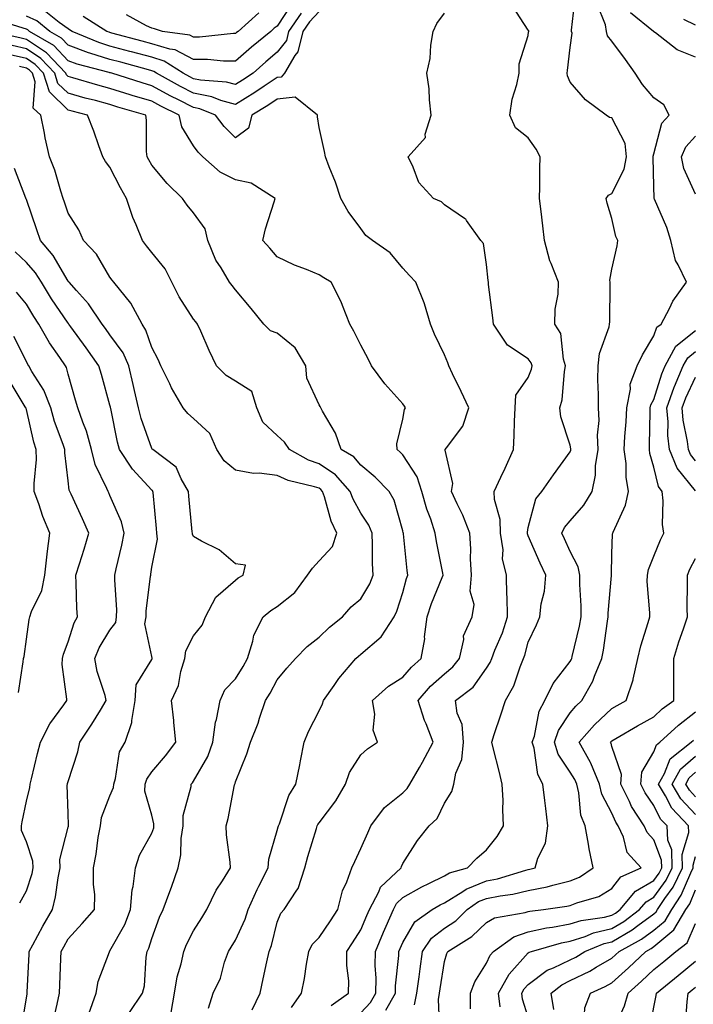
# Model space of a CAD drawing. Units: inches. Extents: x 1018643 to 1021283, y 7229258 to 7231898.
# Drawn here: x 1018816 to 1018977, y 7231259 to 7231495 of the extents above; entities that cross this region are included whole.
import ezdxf

# ---------------------------------------------------------------- set-up
doc = ezdxf.new("R2010")
doc.units = ezdxf.units.IN
doc.header["$MEASUREMENT"] = 0
doc.layers.add('Contour_10187229', color=7, linetype='Continuous', true_color=0xe11790)

msp = doc.modelspace()

# ---------------------------------------------------------------- linework, layer by layer
at = {"layer": 'Contour_10187229'}
for points in [[(1018904.02, 7231257.89, 2973), (1018906.27, 7231261.92, 2973), (1018906.31, 7231263.66, 2973), (1018907.09, 7231270.96, 2973), (1018907.11, 7231271.92, 2973), (1018907.4, 7231272.57, 2973), (1018908.05, 7231274.08, 2973), (1018910.96, 7231279.01, 2973), (1018915.08, 7231281.92, 2973), (1018916.95, 7231283.02, 2973), (1018918.05, 7231283.56, 2973), (1018922.39, 7231286.26, 2973), (1018923.17, 7231286.8, 2973), (1018928.05, 7231288.79, 2973), (1018930.68, 7231289.29, 2973), (1018937.45, 7231291.32, 2973), (1018938.05, 7231291.46, 2973), (1018938.43, 7231291.54, 2973), (1018939.72, 7231291.92, 2973), (1018940.32, 7231294.19, 2973), (1018942.15, 7231297.82, 2973), (1018942.7, 7231301.92, 2973), (1018942.22, 7231306.09, 2973), (1018942.01, 7231307.96, 2973), (1018941.55, 7231311.92, 2973), (1018940.31, 7231314.18, 2973), (1018939.45, 7231320.52, 2973), (1018939.01, 7231321.92, 2973), (1018939.51, 7231323.38, 2973), (1018940.63, 7231329.34, 2973), (1018942.04, 7231331.92, 2973), (1018944.01, 7231335.96, 2973), (1018948.05, 7231341.21, 2973), (1018948.32, 7231341.65, 2973), (1018948.44, 7231341.92, 2973), (1018948.54, 7231342.41, 2973), (1018950.27, 7231349.7, 2973), (1018950.66, 7231351.92, 2973), (1018950.68, 7231354.55, 2973), (1018950.34, 7231359.63, 2973), (1018950.35, 7231361.92, 2973), (1018949.98, 7231363.85, 2973), (1018948.05, 7231367.52, 2973), (1018946.67, 7231370.54, 2973), (1018946.07, 7231371.92, 2973), (1018946.67, 7231373.3, 2973), (1018948.05, 7231374.87, 2973), (1018951.36, 7231378.61, 2973), (1018953.32, 7231381.92, 2973), (1018954.14, 7231385.83, 2973), (1018954.14, 7231388.01, 2973), (1018954.73, 7231391.92, 2973), (1018954.6, 7231395.37, 2973), (1018954.96, 7231398.83, 2973), (1018954.82, 7231401.92, 2973), (1018954.86, 7231405.11, 2973), (1018954.7, 7231408.57, 2973), (1018954.75, 7231411.92, 2973), (1018955.06, 7231414.91, 2973), (1018957.38, 7231421.25, 2973), (1018957.49, 7231421.92, 2973), (1018957.53, 7231422.44, 2973), (1018957.59, 7231431.46, 2973), (1018957.62, 7231431.92, 2973), (1018957.57, 7231432.4, 2973), (1018958.05, 7231435.04, 2973), (1018959.33, 7231440.64, 2973), (1018959.48, 7231441.92, 2973), (1018958.98, 7231442.85, 2973), (1018958.05, 7231447.19, 2973), (1018956.93, 7231450.8, 2973), (1018956.69, 7231451.92, 2973), (1018957.2, 7231452.77, 2973), (1018958.05, 7231453.15, 2973), (1018960.98, 7231458.99, 2973), (1018961.54, 7231461.92, 2973), (1018961.24, 7231465.11, 2973), (1018958.05, 7231471.22, 2973), (1018957.48, 7231471.35, 2973), (1018956.63, 7231471.92, 2973), (1018951.7, 7231475.57, 2973), (1018948.05, 7231479.76, 2973), (1018947.41, 7231481.28, 2973), (1018947.35, 7231481.92, 2973), (1018947.42, 7231482.55, 2973), (1018948.05, 7231488.1, 2973), (1018948.51, 7231491.46, 2973), (1018948.41, 7231491.92, 2973), (1018948.35, 7231492.22, 2973), (1018949.37, 7231500.6, 2973)], [(1018881.49, 7231498.48, 2973), (1018878.05, 7231493.14, 2973), (1018877.31, 7231492.66, 2973), (1018876.48, 7231491.92, 2973), (1018871.86, 7231488.11, 2973), (1018868.05, 7231484.76, 2973), (1018865.21, 7231484.76, 2973), (1018861.32, 7231485.19, 2973), (1018858.05, 7231485.19, 2973), (1018853.6, 7231487.47, 2973), (1018852.33, 7231487.64, 2973), (1018848.05, 7231488.97, 2973), (1018845.73, 7231489.6, 2973), (1018838.46, 7231491.51, 2973), (1018838.05, 7231491.62, 2973), (1018837.83, 7231491.7, 2973), (1018837.27, 7231491.92, 2973), (1018831.61, 7231495.48, 2973)], [(1018898.05, 7231257.2, 2974), (1018900.31, 7231259.66, 2974), (1018901.57, 7231261.92, 2974), (1018901.64, 7231265.51, 2974), (1018901.44, 7231268.53, 2974), (1018901.53, 7231271.92, 2974), (1018903.46, 7231276.51, 2974), (1018904.09, 7231277.96, 2974), (1018905.8, 7231281.92, 2974), (1018906.58, 7231283.39, 2974), (1018908.05, 7231284.82, 2974), (1018912.59, 7231287.38, 2974), (1018914.26, 7231288.13, 2974), (1018918.05, 7231289.98, 2974), (1018919.25, 7231290.72, 2974), (1018923.48, 7231291.92, 2974), (1018925.74, 7231294.23, 2974), (1018928.05, 7231296.17, 2974), (1018930.61, 7231299.36, 2974), (1018932.15, 7231301.92, 2974), (1018931.94, 7231305.81, 2974), (1018932.01, 7231307.96, 2974), (1018931.82, 7231311.92, 2974), (1018931.12, 7231314.99, 2974), (1018929.72, 7231320.25, 2974), (1018929.31, 7231321.92, 2974), (1018929.92, 7231323.79, 2974), (1018931.5, 7231328.47, 2974), (1018932.57, 7231331.92, 2974), (1018934.56, 7231335.41, 2974), (1018936.1, 7231339.97, 2974), (1018936.92, 7231341.92, 2974), (1018937.23, 7231342.74, 2974), (1018938.05, 7231345.84, 2974), (1018939.98, 7231349.99, 2974), (1018940.83, 7231351.92, 2974), (1018941.14, 7231355.01, 2974), (1018941.93, 7231358.04, 2974), (1018942.21, 7231361.92, 2974), (1018940.92, 7231364.79, 2974), (1018938.05, 7231371.29, 2974), (1018937.86, 7231371.73, 2974), (1018937.84, 7231371.92, 2974), (1018937.83, 7231372.14, 2974), (1018938.05, 7231373.31, 2974), (1018939.84, 7231380.13, 2974), (1018941.32, 7231381.92, 2974), (1018944.09, 7231385.88, 2974), (1018948.05, 7231391.37, 2974), (1018948.19, 7231391.78, 2974), (1018948.22, 7231391.92, 2974), (1018948.21, 7231392.08, 2974), (1018948.05, 7231392.93, 2974), (1018945.85, 7231399.72, 2974), (1018945.6, 7231401.92, 2974), (1018946.15, 7231403.82, 2974), (1018946.68, 7231410.55, 2974), (1018946.97, 7231411.92, 2974), (1018946.46, 7231413.51, 2974), (1018945.79, 7231419.66, 2974), (1018944.43, 7231421.92, 2974), (1018944.51, 7231425.46, 2974), (1018945.19, 7231429.06, 2974), (1018945.29, 7231431.92, 2974), (1018943.54, 7231436.43, 2974), (1018943.21, 7231437.08, 2974), (1018941.95, 7231441.92, 2974), (1018941.56, 7231445.43, 2974), (1018941.12, 7231448.85, 2974), (1018940.76, 7231451.92, 2974), (1018940.84, 7231454.71, 2974), (1018940.81, 7231459.16, 2974), (1018940.89, 7231461.92, 2974), (1018939.91, 7231463.78, 2974), (1018938.05, 7231466.44, 2974), (1018934.96, 7231468.83, 2974), (1018933.6, 7231471.92, 2974), (1018934.23, 7231475.74, 2974), (1018935.31, 7231479.18, 2974), (1018935.89, 7231481.92, 2974), (1018935.85, 7231484.12, 2974), (1018938.05, 7231490.97, 2974), (1018938.13, 7231491.84, 2974), (1018938.14, 7231491.92, 2974), (1018938.14, 7231492.01, 2974), (1018938.05, 7231492.19, 2974), (1018934.22, 7231498.09, 2974)], [(1018910.87, 7231259.1, 2972), (1018911.43, 7231261.92, 2972), (1018911.96, 7231265.83, 2972), (1018912.19, 7231267.78, 2972), (1018912.78, 7231271.92, 2972), (1018914.93, 7231275.04, 2972), (1018918.05, 7231277.48, 2972), (1018920.71, 7231279.26, 2972), (1018923.44, 7231281.92, 2972), (1018926.16, 7231283.81, 2972), (1018928.05, 7231284.59, 2972), (1018931.36, 7231285.23, 2972), (1018934.37, 7231285.6, 2972), (1018938.05, 7231286.45, 2972), (1018942.59, 7231287.38, 2972), (1018943.89, 7231287.76, 2972), (1018948.05, 7231288.76, 2972), (1018950.31, 7231289.66, 2972), (1018953.59, 7231291.92, 2972), (1018952.56, 7231296.43, 2972), (1018952.43, 7231297.54, 2972), (1018951.61, 7231301.92, 2972), (1018950.6, 7231304.47, 2972), (1018950.15, 7231309.82, 2972), (1018949.62, 7231311.92, 2972), (1018949.17, 7231313.04, 2972), (1018948.05, 7231314.81, 2972), (1018945.19, 7231319.06, 2972), (1018944.28, 7231321.92, 2972), (1018945.25, 7231324.72, 2972), (1018948.05, 7231329, 2972), (1018949.39, 7231330.58, 2972), (1018950.87, 7231331.92, 2972), (1018953.45, 7231336.52, 2972), (1018953.86, 7231337.73, 2972), (1018955.62, 7231341.92, 2972), (1018956.02, 7231343.95, 2972), (1018956.99, 7231350.86, 2972), (1018957.18, 7231351.92, 2972), (1018957.18, 7231352.79, 2972), (1018957.94, 7231361.81, 2972), (1018957.94, 7231361.92, 2972), (1018957.91, 7231362.06, 2972), (1018958.05, 7231366.92, 2972), (1018958.2, 7231371.77, 2972), (1018958.23, 7231371.92, 2972), (1018958.31, 7231372.18, 2972), (1018961.31, 7231378.66, 2972), (1018961.98, 7231381.92, 2972), (1018961.41, 7231385.28, 2972), (1018961.41, 7231388.56, 2972), (1018960.99, 7231391.92, 2972), (1018961.15, 7231395.02, 2972), (1018961.43, 7231398.54, 2972), (1018961.59, 7231401.92, 2972), (1018962.48, 7231406.35, 2972), (1018962.43, 7231407.54, 2972), (1018964.1, 7231411.92, 2972), (1018965.37, 7231414.6, 2972), (1018968.05, 7231419.09, 2972), (1018968.75, 7231421.22, 2972), (1018969.82, 7231421.92, 2972), (1018971.79, 7231425.66, 2972), (1018972.57, 7231427.4, 2972), (1018975.84, 7231431.92, 2972), (1018973.91, 7231436.06, 2972), (1018973.24, 7231437.11, 2972), (1018972.1, 7231441.92, 2972), (1018971.18, 7231445.05, 2972), (1018968.2, 7231451.77, 2972), (1018968.14, 7231451.92, 2972), (1018968.12, 7231451.99, 2972), (1018968.05, 7231454.9, 2972), (1018967.88, 7231461.75, 2972), (1018967.91, 7231461.92, 2972), (1018967.9, 7231462.07, 2972), (1018968.05, 7231462.62, 2972), (1018970, 7231469.97, 2972), (1018971.71, 7231471.92, 2972), (1018970.46, 7231474.33, 2972), (1018968.05, 7231476.01, 2972), (1018965.33, 7231479.2, 2972), (1018963.57, 7231481.92, 2972), (1018961.29, 7231485.16, 2972), (1018958.05, 7231489.55, 2972), (1018957.01, 7231490.88, 2972), (1018956.77, 7231491.92, 2972), (1018956.48, 7231493.49, 2972), (1018954.52, 7231498.39, 2972)], [(1018888.05, 7231496.66, 2975), (1018885.74, 7231494.23, 2975), (1018884.13, 7231491.92, 2975), (1018882.94, 7231487.03, 2975), (1018882.25, 7231486.12, 2975), (1018879.75, 7231481.92, 2975), (1018879, 7231480.97, 2975), (1018878.05, 7231480.88, 2975), (1018874.92, 7231478.79, 2975), (1018872.69, 7231477.28, 2975), (1018868.05, 7231474.41, 2975), (1018864.56, 7231475.41, 2975), (1018862.41, 7231476.28, 2975), (1018858.05, 7231477.16, 2975), (1018854.89, 7231478.76, 2975), (1018849.19, 7231481.92, 2975), (1018848.49, 7231482.36, 2975), (1018848.05, 7231482.5, 2975), (1018847.26, 7231482.71, 2975), (1018840.67, 7231484.54, 2975), (1018838.05, 7231485.23, 2975), (1018833.23, 7231486.74, 2975), (1018832.95, 7231486.82, 2975), (1018828.05, 7231488.61, 2975), (1018826.46, 7231490.33, 2975), (1018823.7, 7231491.92, 2975), (1018820.56, 7231494.43, 2975), (1018818.05, 7231495.56, 2975)], [(1018883.73, 7231496.24, 2974), (1018880.75, 7231491.92, 2974), (1018880.23, 7231489.74, 2974), (1018878.05, 7231486.91, 2974), (1018875.33, 7231484.64, 2974), (1018872.24, 7231481.92, 2974), (1018869.74, 7231480.23, 2974), (1018868.05, 7231479.19, 2974), (1018865.92, 7231479.79, 2974), (1018859.72, 7231480.25, 2974), (1018858.05, 7231480.59, 2974), (1018857.16, 7231481.03, 2974), (1018855.58, 7231481.92, 2974), (1018850.96, 7231484.83, 2974), (1018848.05, 7231485.73, 2974), (1018843.19, 7231487.06, 2974), (1018842.83, 7231487.14, 2974), (1018838.05, 7231488.42, 2974), (1018835.39, 7231489.26, 2974), (1018828.97, 7231491.92, 2974), (1018828.4, 7231492.27, 2974), (1018828.05, 7231492.49, 2974), (1018825.93, 7231494.04, 2974), (1018822.73, 7231496.6, 2974)], [(1018873.61, 7231496.36, 2972), (1018868.65, 7231491.92, 2972), (1018868.32, 7231491.65, 2972), (1018868.05, 7231491.41, 2972), (1018867.54, 7231491.41, 2972), (1018859.43, 7231490.54, 2972), (1018858.05, 7231490.54, 2972), (1018857.14, 7231491.01, 2972), (1018850.58, 7231491.92, 2972), (1018848.67, 7231492.55, 2972), (1018848.05, 7231492.7, 2972), (1018846.74, 7231493.23, 2972), (1018841.98, 7231495.85, 2972)], [(1018890.96, 7231259.01, 2975), (1018895.1, 7231261.92, 2975), (1018895.11, 7231264.86, 2975), (1018894.64, 7231268.51, 2975), (1018894.65, 7231271.92, 2975), (1018896.03, 7231273.94, 2975), (1018898.05, 7231277.09, 2975), (1018899.47, 7231280.5, 2975), (1018900.08, 7231281.92, 2975), (1018902.31, 7231286.18, 2975), (1018902.71, 7231287.26, 2975), (1018907.62, 7231291.92, 2975), (1018907.75, 7231292.22, 2975), (1018908.05, 7231292.9, 2975), (1018911.56, 7231298.41, 2975), (1018914.31, 7231301.92, 2975), (1018916.25, 7231303.72, 2975), (1018918.05, 7231307.36, 2975), (1018919.79, 7231310.18, 2975), (1018920.23, 7231311.92, 2975), (1018920.7, 7231314.57, 2975), (1018922.16, 7231317.81, 2975), (1018922.52, 7231321.92, 2975), (1018922.27, 7231326.14, 2975), (1018921.06, 7231328.91, 2975), (1018920.68, 7231331.92, 2975), (1018924.85, 7231335.12, 2975), (1018928.05, 7231339.64, 2975), (1018928.94, 7231341.03, 2975), (1018929.31, 7231341.92, 2975), (1018930.07, 7231343.94, 2975), (1018931.85, 7231348.12, 2975), (1018933.07, 7231351.92, 2975), (1018932.99, 7231356.86, 2975), (1018932.95, 7231357.02, 2975), (1018932.84, 7231361.92, 2975), (1018931.91, 7231365.78, 2975), (1018932.02, 7231367.95, 2975), (1018931.43, 7231371.92, 2975), (1018931.32, 7231375.19, 2975), (1018929.98, 7231379.99, 2975), (1018929.88, 7231381.92, 2975), (1018931.48, 7231385.35, 2975), (1018932.48, 7231387.49, 2975), (1018934.51, 7231391.92, 2975), (1018934.66, 7231395.31, 2975), (1018934.77, 7231398.64, 2975), (1018934.91, 7231401.92, 2975), (1018935.04, 7231404.93, 2975), (1018938.05, 7231409.17, 2975), (1018938.84, 7231411.13, 2975), (1018939.01, 7231411.92, 2975), (1018938.77, 7231412.64, 2975), (1018938.05, 7231413.65, 2975), (1018933.05, 7231416.92, 2975), (1018929.71, 7231421.92, 2975), (1018929.54, 7231423.41, 2975), (1018928.57, 7231431.4, 2975), (1018928.51, 7231431.92, 2975), (1018928.46, 7231432.33, 2975), (1018928.05, 7231436.15, 2975), (1018927.31, 7231441.18, 2975), (1018926.73, 7231441.92, 2975), (1018923.29, 7231446.68, 2975), (1018923.11, 7231446.98, 2975), (1018922.83, 7231447.14, 2975), (1018918.05, 7231450.46, 2975), (1018917.31, 7231451.18, 2975), (1018915.37, 7231451.92, 2975), (1018911.91, 7231455.78, 2975), (1018910.56, 7231459.41, 2975), (1018909.29, 7231461.92, 2975), (1018913.45, 7231466.52, 2975), (1018913.43, 7231467.3, 2975), (1018914.85, 7231471.92, 2975), (1018914.43, 7231475.54, 2975), (1018914.32, 7231478.19, 2975), (1018913.8, 7231481.92, 2975), (1018914.57, 7231485.4, 2975), (1018914.77, 7231488.64, 2975), (1018915.34, 7231491.92, 2975), (1018916.16, 7231493.81, 2975), (1018918.05, 7231496.27, 2975)], [(1018978.05, 7231485.77, 2971), (1018973.62, 7231487.49, 2971), (1018968.42, 7231491.55, 2971), (1018968.05, 7231491.8, 2971), (1018968, 7231491.87, 2971), (1018967.97, 7231491.92, 2971), (1018962.51, 7231496.38, 2971)], [(1018881.45, 7231258.52, 2976), (1018883.86, 7231261.92, 2976), (1018884.54, 7231265.43, 2976), (1018885.01, 7231268.88, 2976), (1018885.55, 7231271.92, 2976), (1018886.4, 7231273.57, 2976), (1018888.05, 7231275.26, 2976), (1018890.76, 7231279.21, 2976), (1018892.54, 7231281.92, 2976), (1018893.61, 7231286.36, 2976), (1018894.65, 7231288.52, 2976), (1018895.87, 7231291.92, 2976), (1018896.55, 7231293.42, 2976), (1018898.05, 7231296.5, 2976), (1018899.69, 7231300.28, 2976), (1018900.41, 7231301.92, 2976), (1018903.68, 7231306.29, 2976), (1018908.05, 7231309.87, 2976), (1018909.1, 7231310.87, 2976), (1018909.75, 7231311.92, 2976), (1018912.02, 7231315.89, 2976), (1018912.79, 7231317.18, 2976), (1018915.34, 7231321.92, 2976), (1018913.61, 7231326.36, 2976), (1018913.26, 7231327.13, 2976), (1018911.7, 7231331.92, 2976), (1018914.67, 7231335.3, 2976), (1018918.05, 7231338.3, 2976), (1018920.04, 7231339.93, 2976), (1018921.58, 7231341.92, 2976), (1018922.6, 7231346.47, 2976), (1018922.57, 7231347.4, 2976), (1018924.59, 7231351.92, 2976), (1018925.09, 7231354.88, 2976), (1018924.17, 7231358.04, 2976), (1018924.46, 7231361.92, 2976), (1018924.22, 7231365.75, 2976), (1018924.34, 7231368.21, 2976), (1018924.05, 7231371.92, 2976), (1018922.39, 7231376.26, 2976), (1018921.04, 7231378.93, 2976), (1018919.67, 7231381.92, 2976), (1018919.97, 7231383.84, 2976), (1018918.17, 7231391.8, 2976), (1018918.21, 7231391.92, 2976), (1018918.5, 7231392.37, 2976), (1018922.42, 7231397.55, 2976), (1018923.82, 7231401.92, 2976), (1018921.96, 7231405.83, 2976), (1018919.96, 7231410.01, 2976), (1018919.05, 7231411.92, 2976), (1018918.79, 7231412.66, 2976), (1018918.05, 7231414.56, 2976), (1018915.66, 7231419.53, 2976), (1018914.67, 7231421.92, 2976), (1018913.23, 7231426.74, 2976), (1018913.17, 7231427.04, 2976), (1018911.14, 7231431.92, 2976), (1018909.64, 7231433.51, 2976), (1018908.05, 7231435.31, 2976), (1018905.06, 7231438.93, 2976), (1018900.79, 7231441.92, 2976), (1018899.23, 7231443.1, 2976), (1018898.05, 7231444.82, 2976), (1018894.99, 7231448.86, 2976), (1018893.23, 7231451.92, 2976), (1018891.98, 7231455.85, 2976), (1018890.45, 7231459.52, 2976), (1018889.56, 7231461.92, 2976), (1018889.32, 7231463.19, 2976), (1018888.05, 7231468.92, 2976), (1018887.64, 7231471.51, 2976), (1018887.69, 7231471.92, 2976), (1018882.34, 7231476.21, 2976), (1018878.05, 7231475.73, 2976), (1018875.76, 7231474.21, 2976), (1018871.98, 7231471.92, 2976), (1018871.19, 7231468.78, 2976), (1018868.05, 7231466.5, 2976), (1018865.34, 7231469.21, 2976), (1018863.31, 7231471.92, 2976), (1018859.56, 7231473.43, 2976), (1018858.05, 7231473.74, 2976), (1018854.4, 7231475.57, 2976), (1018852.58, 7231476.45, 2976), (1018848.05, 7231478.89, 2976), (1018845.72, 7231479.59, 2976), (1018838.49, 7231481.92, 2976), (1018838.15, 7231482.02, 2976), (1018838.05, 7231482.04, 2976), (1018837.87, 7231482.1, 2976), (1018830.23, 7231484.1, 2976), (1018828.05, 7231484.89, 2976), (1018824.66, 7231488.53, 2976), (1018818.82, 7231491.92, 2976), (1018818.39, 7231492.26, 2976), (1018818.05, 7231492.42, 2976), (1018817.32, 7231492.65, 2976), (1018810.8, 7231494.67, 2976)], [(1018978.05, 7231493.39, 2970), (1018975.25, 7231494.72, 2970)], [(1018872.05, 7231257.92, 2977), (1018873.96, 7231261.92, 2977), (1018874.65, 7231265.32, 2977), (1018875.54, 7231269.41, 2977), (1018876.07, 7231271.92, 2977), (1018876.63, 7231273.34, 2977), (1018878.05, 7231278.87, 2977), (1018878.88, 7231281.09, 2977), (1018879.68, 7231281.92, 2977), (1018882.69, 7231286.56, 2977), (1018883, 7231286.97, 2977), (1018884.61, 7231291.92, 2977), (1018885.36, 7231294.61, 2977), (1018887.42, 7231301.29, 2977), (1018887.6, 7231301.92, 2977), (1018887.74, 7231302.23, 2977), (1018888.05, 7231302.68, 2977), (1018892.04, 7231307.93, 2977), (1018894.38, 7231311.92, 2977), (1018895.3, 7231314.67, 2977), (1018898.05, 7231318.91, 2977), (1018899.64, 7231320.33, 2977), (1018901.96, 7231321.92, 2977), (1018900.97, 7231324.84, 2977), (1018901.36, 7231328.61, 2977), (1018900.8, 7231331.92, 2977), (1018904.63, 7231335.34, 2977), (1018908.05, 7231337.52, 2977), (1018910.09, 7231339.88, 2977), (1018912.43, 7231341.92, 2977), (1018913.28, 7231346.69, 2977), (1018913.27, 7231347.14, 2977), (1018913.88, 7231351.92, 2977), (1018914.89, 7231355.08, 2977), (1018917.48, 7231361.35, 2977), (1018917.69, 7231361.92, 2977), (1018917.63, 7231362.34, 2977), (1018916.09, 7231369.96, 2977), (1018915.81, 7231371.92, 2977), (1018914.71, 7231375.26, 2977), (1018913.79, 7231377.66, 2977), (1018912.59, 7231381.92, 2977), (1018911.52, 7231385.39, 2977), (1018908.05, 7231390.67, 2977), (1018907.43, 7231391.3, 2977), (1018906.69, 7231391.92, 2977), (1018906.65, 7231393.32, 2977), (1018908.05, 7231399.18, 2977), (1018908.47, 7231401.5, 2977), (1018908.67, 7231401.92, 2977), (1018908.42, 7231402.29, 2977), (1018908.05, 7231402.82, 2977), (1018903.73, 7231407.6, 2977), (1018900.56, 7231411.92, 2977), (1018899.76, 7231413.63, 2977), (1018898.05, 7231416.9, 2977), (1018896.37, 7231420.24, 2977), (1018895.37, 7231421.92, 2977), (1018893.62, 7231426.35, 2977), (1018893.34, 7231427.21, 2977), (1018890.93, 7231431.92, 2977), (1018889.13, 7231433, 2977), (1018888.05, 7231433.69, 2977), (1018885, 7231434.97, 2977), (1018882.17, 7231436.04, 2977), (1018878.05, 7231438.03, 2977), (1018876.22, 7231440.09, 2977), (1018874.62, 7231441.92, 2977), (1018875.25, 7231444.72, 2977), (1018877.31, 7231451.18, 2977), (1018877.5, 7231451.92, 2977), (1018871.76, 7231455.63, 2977), (1018868.05, 7231456.39, 2977), (1018864.42, 7231458.29, 2977), (1018860.22, 7231461.92, 2977), (1018859.13, 7231463, 2977), (1018858.05, 7231464.52, 2977), (1018855.26, 7231469.13, 2977), (1018854.6, 7231471.92, 2977), (1018850.18, 7231474.05, 2977), (1018848.05, 7231475.2, 2977), (1018843.36, 7231476.61, 2977), (1018842.87, 7231476.74, 2977), (1018838.05, 7231478.25, 2977), (1018835.15, 7231479.02, 2977), (1018829.17, 7231480.8, 2977), (1018828.05, 7231481.11, 2977), (1018827.64, 7231481.51, 2977), (1018827.51, 7231481.92, 2977), (1018822.91, 7231486.78, 2977), (1018818.05, 7231490, 2977), (1018816.49, 7231490.36, 2977), (1018809.45, 7231491.92, 2977)], [(1018861.61, 7231258.36, 2978), (1018862.74, 7231261.92, 2978), (1018864.44, 7231265.53, 2978), (1018865.46, 7231269.33, 2978), (1018866.39, 7231271.92, 2978), (1018867.02, 7231272.95, 2978), (1018868.05, 7231274.6, 2978), (1018870.34, 7231279.63, 2978), (1018871.1, 7231281.92, 2978), (1018873.24, 7231286.73, 2978), (1018873.66, 7231287.53, 2978), (1018875.83, 7231291.92, 2978), (1018876.01, 7231293.96, 2978), (1018878.05, 7231300.81, 2978), (1018878.28, 7231301.69, 2978), (1018878.35, 7231301.92, 2978), (1018878.58, 7231302.45, 2978), (1018880.77, 7231309.2, 2978), (1018882.5, 7231311.92, 2978), (1018883.44, 7231316.53, 2978), (1018883.61, 7231317.48, 2978), (1018884.47, 7231321.92, 2978), (1018885.48, 7231324.49, 2978), (1018888.05, 7231329.42, 2978), (1018888.89, 7231331.08, 2978), (1018889.09, 7231331.92, 2978), (1018891.64, 7231335.51, 2978), (1018892.79, 7231337.18, 2978), (1018896.85, 7231341.92, 2978), (1018897.45, 7231342.52, 2978), (1018898.05, 7231342.99, 2978), (1018902.84, 7231347.13, 2978), (1018905.95, 7231351.92, 2978), (1018906.66, 7231353.31, 2978), (1018908.05, 7231357.72, 2978), (1018908.92, 7231361.05, 2978), (1018909.24, 7231361.92, 2978), (1018909.09, 7231362.96, 2978), (1018908.22, 7231371.75, 2978), (1018908.2, 7231371.92, 2978), (1018908.16, 7231372.03, 2978), (1018908.05, 7231372.52, 2978), (1018905.97, 7231379.84, 2978), (1018904.76, 7231381.92, 2978), (1018901.45, 7231385.32, 2978), (1018898.05, 7231388.17, 2978), (1018896.32, 7231390.19, 2978), (1018893.35, 7231391.92, 2978), (1018891.95, 7231395.82, 2978), (1018888.88, 7231401.09, 2978), (1018888.47, 7231401.92, 2978), (1018888.31, 7231402.18, 2978), (1018888.05, 7231402.59, 2978), (1018885.13, 7231409, 2978), (1018884.9, 7231411.92, 2978), (1018882.35, 7231416.22, 2978), (1018878.05, 7231419.72, 2978), (1018876.41, 7231420.28, 2978), (1018874.81, 7231421.92, 2978), (1018871.8, 7231425.67, 2978), (1018868.05, 7231430.14, 2978), (1018867.27, 7231431.14, 2978), (1018866.65, 7231431.92, 2978), (1018864.61, 7231435.36, 2978), (1018863.36, 7231437.23, 2978), (1018861.41, 7231441.92, 2978), (1018860.83, 7231444.7, 2978), (1018858.05, 7231448.51, 2978), (1018856.51, 7231450.38, 2978), (1018855.42, 7231451.92, 2978), (1018851.7, 7231455.57, 2978), (1018848.05, 7231459.96, 2978), (1018847.33, 7231461.2, 2978), (1018846.96, 7231461.92, 2978), (1018846.81, 7231463.16, 2978), (1018846.8, 7231470.67, 2978), (1018846.61, 7231471.92, 2978), (1018839.96, 7231473.83, 2978), (1018838.05, 7231474.43, 2978), (1018834.62, 7231475.35, 2978), (1018832.1, 7231475.97, 2978), (1018828.05, 7231477.11, 2978), (1018825.6, 7231479.47, 2978), (1018824.84, 7231481.92, 2978), (1018821.54, 7231485.41, 2978), (1018818.05, 7231487.71, 2978), (1018814.64, 7231488.51, 2978)], [(1018852.64, 7231257.33, 2979), (1018853.48, 7231261.92, 2979), (1018854.1, 7231265.87, 2979), (1018855.06, 7231268.93, 2979), (1018855.68, 7231271.92, 2979), (1018856.37, 7231273.6, 2979), (1018858.05, 7231276.87, 2979), (1018860, 7231279.97, 2979), (1018861.21, 7231281.92, 2979), (1018863.44, 7231286.53, 2979), (1018864.92, 7231288.8, 2979), (1018866.83, 7231291.92, 2979), (1018866.75, 7231293.22, 2979), (1018865.9, 7231299.77, 2979), (1018865.8, 7231301.92, 2979), (1018866.31, 7231303.66, 2979), (1018867.84, 7231311.71, 2979), (1018867.89, 7231311.92, 2979), (1018867.94, 7231312.03, 2979), (1018868.05, 7231312.44, 2979), (1018870.8, 7231319.17, 2979), (1018871.6, 7231321.92, 2979), (1018873.48, 7231326.49, 2979), (1018873.81, 7231327.68, 2979), (1018875.25, 7231331.92, 2979), (1018876.3, 7231333.67, 2979), (1018878.05, 7231336.87, 2979), (1018880.36, 7231339.61, 2979), (1018882.4, 7231341.92, 2979), (1018885.17, 7231344.8, 2979), (1018888.05, 7231347.08, 2979), (1018890.5, 7231349.47, 2979), (1018893.6, 7231351.92, 2979), (1018895.68, 7231354.29, 2979), (1018898.05, 7231356.19, 2979), (1018900.16, 7231359.81, 2979), (1018900.99, 7231361.92, 2979), (1018900.84, 7231364.71, 2979), (1018900.83, 7231369.14, 2979), (1018900.71, 7231371.92, 2979), (1018899.95, 7231373.82, 2979), (1018898.05, 7231376.71, 2979), (1018896.17, 7231380.05, 2979), (1018895.49, 7231381.92, 2979), (1018891.99, 7231385.86, 2979), (1018888.05, 7231388.5, 2979), (1018885.5, 7231389.37, 2979), (1018880.97, 7231391.92, 2979), (1018879.8, 7231393.67, 2979), (1018878.05, 7231395.29, 2979), (1018874.62, 7231398.49, 2979), (1018873.16, 7231401.92, 2979), (1018871.95, 7231405.82, 2979), (1018868.05, 7231408.27, 2979), (1018865.79, 7231409.66, 2979), (1018863.48, 7231411.92, 2979), (1018861.76, 7231415.63, 2979), (1018859.74, 7231420.23, 2979), (1018858.99, 7231421.92, 2979), (1018858.58, 7231422.45, 2979), (1018858.05, 7231423.11, 2979), (1018854.58, 7231428.45, 2979), (1018852.83, 7231431.92, 2979), (1018851.27, 7231435.14, 2979), (1018848.05, 7231439.04, 2979), (1018846.75, 7231440.62, 2979), (1018845.83, 7231441.92, 2979), (1018844.32, 7231445.65, 2979), (1018843.51, 7231447.38, 2979), (1018842.03, 7231451.92, 2979), (1018840.6, 7231454.47, 2979), (1018838.05, 7231459.48, 2979), (1018836.96, 7231460.83, 2979), (1018836.36, 7231461.92, 2979), (1018835.39, 7231464.58, 2979), (1018834.21, 7231468.08, 2979), (1018832.69, 7231471.92, 2979), (1018828.98, 7231472.85, 2979), (1018828.05, 7231473.1, 2979), (1018823.56, 7231477.43, 2979), (1018822.16, 7231481.92, 2979), (1018820.16, 7231484.03, 2979), (1018818.05, 7231485.43, 2979), (1018813.47, 7231486.5, 2979)], [(1018842.68, 7231257.29, 2980), (1018845.82, 7231261.92, 2980), (1018846.27, 7231263.7, 2980), (1018846.7, 7231270.57, 2980), (1018846.95, 7231271.92, 2980), (1018847.32, 7231272.65, 2980), (1018848.05, 7231275.03, 2980), (1018849.91, 7231280.06, 2980), (1018850.79, 7231281.92, 2980), (1018852.33, 7231286.2, 2980), (1018852.72, 7231287.25, 2980), (1018854.34, 7231291.92, 2980), (1018854.99, 7231294.98, 2980), (1018855.07, 7231298.94, 2980), (1018855.54, 7231301.92, 2980), (1018855.56, 7231304.41, 2980), (1018857.46, 7231311.33, 2980), (1018857.47, 7231311.92, 2980), (1018857.74, 7231312.23, 2980), (1018858.05, 7231312.65, 2980), (1018861.44, 7231318.53, 2980), (1018862.65, 7231321.92, 2980), (1018863.26, 7231326.71, 2980), (1018863.51, 7231327.38, 2980), (1018864.4, 7231331.92, 2980), (1018865.53, 7231334.44, 2980), (1018868.05, 7231337.13, 2980), (1018869.89, 7231340.08, 2980), (1018870.91, 7231341.92, 2980), (1018872.21, 7231346.08, 2980), (1018872.43, 7231347.54, 2980), (1018874.65, 7231351.92, 2980), (1018876.51, 7231353.46, 2980), (1018878.05, 7231354.42, 2980), (1018882.26, 7231357.71, 2980), (1018885.3, 7231361.92, 2980), (1018886.42, 7231363.55, 2980), (1018888.05, 7231365.32, 2980), (1018891.27, 7231368.7, 2980), (1018892.3, 7231371.92, 2980), (1018890.91, 7231374.78, 2980), (1018889.36, 7231380.61, 2980), (1018888.89, 7231381.92, 2980), (1018888.49, 7231382.36, 2980), (1018888.05, 7231382.66, 2980), (1018886.93, 7231383.04, 2980), (1018880.63, 7231384.5, 2980), (1018878.05, 7231385.72, 2980), (1018873.7, 7231386.27, 2980), (1018872.33, 7231386.2, 2980), (1018868.05, 7231387.01, 2980), (1018865.36, 7231389.23, 2980), (1018863.62, 7231391.92, 2980), (1018861.92, 7231395.79, 2980), (1018858.05, 7231399.33, 2980), (1018856.69, 7231400.56, 2980), (1018855.56, 7231401.92, 2980), (1018852.77, 7231406.64, 2980), (1018852.32, 7231407.65, 2980), (1018850.24, 7231411.92, 2980), (1018849.6, 7231413.47, 2980), (1018848.05, 7231416.32, 2980), (1018846.63, 7231420.5, 2980), (1018845.71, 7231421.92, 2980), (1018843.05, 7231426.92, 2980), (1018843.03, 7231426.94, 2980), (1018838.98, 7231431.92, 2980), (1018838.56, 7231432.43, 2980), (1018838.05, 7231433.17, 2980), (1018834.79, 7231438.66, 2980), (1018831.75, 7231441.92, 2980), (1018830.62, 7231444.49, 2980), (1018828.05, 7231448.45, 2980), (1018827.17, 7231451.04, 2980), (1018826.87, 7231451.92, 2980), (1018826.27, 7231453.7, 2980), (1018824.88, 7231458.75, 2980), (1018823.61, 7231461.92, 2980), (1018822.56, 7231466.43, 2980), (1018822.39, 7231467.58, 2980), (1018821.51, 7231471.92, 2980), (1018819.71, 7231473.58, 2980), (1018820.14, 7231479.83, 2980), (1018819.49, 7231481.92, 2980), (1018818.79, 7231482.66, 2980), (1018818.05, 7231483.15, 2980), (1018816.45, 7231483.52, 2980)], [(1018978.05, 7231452.99, 2971), (1018975.22, 7231459.09, 2971), (1018974.65, 7231461.92, 2971), (1018975.7, 7231464.27, 2971), (1018978.05, 7231466.83, 2971)], [(1018833.01, 7231256.96, 2981), (1018834.72, 7231261.92, 2981), (1018835.24, 7231264.73, 2981), (1018837.91, 7231271.78, 2981), (1018837.95, 7231271.92, 2981), (1018838, 7231271.97, 2981), (1018838.05, 7231272.04, 2981), (1018841.59, 7231278.38, 2981), (1018842.95, 7231281.92, 2981), (1018843.32, 7231286.65, 2981), (1018843.58, 7231287.45, 2981), (1018844.12, 7231291.92, 2981), (1018845.08, 7231294.89, 2981), (1018848.05, 7231300.21, 2981), (1018848.49, 7231301.48, 2981), (1018848.56, 7231301.92, 2981), (1018848.56, 7231302.43, 2981), (1018848.05, 7231304.47, 2981), (1018846.37, 7231310.24, 2981), (1018846.45, 7231311.92, 2981), (1018846.85, 7231313.12, 2981), (1018848.05, 7231314.83, 2981), (1018851.29, 7231318.68, 2981), (1018853.78, 7231321.92, 2981), (1018853.32, 7231326.65, 2981), (1018853.28, 7231327.15, 2981), (1018852.79, 7231331.92, 2981), (1018854.46, 7231335.51, 2981), (1018855, 7231338.87, 2981), (1018855.94, 7231341.92, 2981), (1018856.16, 7231343.81, 2981), (1018858.05, 7231347.35, 2981), (1018860.08, 7231349.89, 2981), (1018860.86, 7231351.92, 2981), (1018863.35, 7231356.62, 2981), (1018868.05, 7231360.7, 2981), (1018868.72, 7231361.25, 2981), (1018869.91, 7231361.92, 2981), (1018870.44, 7231364.31, 2981), (1018868.05, 7231364.57, 2981), (1018864.11, 7231367.98, 2981), (1018859.92, 7231370.05, 2981), (1018858.05, 7231371.13, 2981), (1018857.78, 7231371.65, 2981), (1018857.74, 7231371.92, 2981), (1018857.71, 7231372.26, 2981), (1018856.93, 7231380.8, 2981), (1018856.82, 7231381.92, 2981), (1018855.08, 7231384.89, 2981), (1018853.87, 7231387.74, 2981), (1018848.29, 7231391.92, 2981), (1018848.17, 7231392.04, 2981), (1018848.05, 7231392.17, 2981), (1018845.51, 7231399.38, 2981), (1018844.87, 7231401.92, 2981), (1018843.92, 7231406.05, 2981), (1018843.6, 7231407.47, 2981), (1018842.56, 7231411.92, 2981), (1018841.17, 7231415.05, 2981), (1018838.05, 7231419.35, 2981), (1018836.98, 7231420.85, 2981), (1018836.2, 7231421.92, 2981), (1018832.9, 7231426.77, 2981), (1018830.02, 7231429.95, 2981), (1018828.26, 7231431.92, 2981), (1018828.18, 7231432.05, 2981), (1018828.05, 7231432.19, 2981), (1018824.49, 7231438.36, 2981), (1018821.46, 7231441.92, 2981), (1018820.59, 7231444.46, 2981), (1018818.05, 7231451.7, 2981), (1018817.99, 7231451.86, 2981), (1018817.96, 7231451.92, 2981), (1018817.93, 7231452.04, 2981), (1018815.22, 7231459.09, 2981)], [(1018824.53, 7231255.44, 2982), (1018825.45, 7231259.32, 2982), (1018825.97, 7231261.92, 2982), (1018826.07, 7231263.9, 2982), (1018826.31, 7231270.18, 2982), (1018826.39, 7231271.92, 2982), (1018826.98, 7231272.99, 2982), (1018828.05, 7231274.88, 2982), (1018831.41, 7231278.56, 2982), (1018834.38, 7231281.92, 2982), (1018834.46, 7231285.51, 2982), (1018834.08, 7231287.95, 2982), (1018834.12, 7231291.92, 2982), (1018834.78, 7231295.19, 2982), (1018835.26, 7231299.13, 2982), (1018835.75, 7231301.92, 2982), (1018836.05, 7231303.92, 2982), (1018838.05, 7231309.12, 2982), (1018838.89, 7231311.08, 2982), (1018838.93, 7231311.92, 2982), (1018839.37, 7231313.24, 2982), (1018840.32, 7231319.65, 2982), (1018841.65, 7231321.92, 2982), (1018843.29, 7231326.68, 2982), (1018843.25, 7231327.12, 2982), (1018844.08, 7231331.92, 2982), (1018844.34, 7231335.63, 2982), (1018848.05, 7231341.73, 2982), (1018848.12, 7231341.85, 2982), (1018848.14, 7231341.92, 2982), (1018848.15, 7231342.02, 2982), (1018848.05, 7231342.46, 2982), (1018846.37, 7231350.24, 2982), (1018846.66, 7231351.92, 2982), (1018846.7, 7231353.27, 2982), (1018847.77, 7231361.64, 2982), (1018847.78, 7231361.92, 2982), (1018847.83, 7231362.14, 2982), (1018848.05, 7231363.76, 2982), (1018849.44, 7231370.53, 2982), (1018849.27, 7231371.92, 2982), (1018849.16, 7231373.03, 2982), (1018848.34, 7231381.63, 2982), (1018848.32, 7231381.92, 2982), (1018848.22, 7231382.09, 2982), (1018848.05, 7231382.23, 2982), (1018843.39, 7231387.26, 2982), (1018840.35, 7231391.92, 2982), (1018839.83, 7231393.7, 2982), (1018838.24, 7231401.73, 2982), (1018838.19, 7231401.92, 2982), (1018838.17, 7231402.04, 2982), (1018838.05, 7231402.52, 2982), (1018836.01, 7231409.88, 2982), (1018835.42, 7231411.92, 2982), (1018832.35, 7231416.22, 2982), (1018828.71, 7231421.26, 2982), (1018828.24, 7231421.92, 2982), (1018828.16, 7231422.03, 2982), (1018828.05, 7231422.15, 2982), (1018824.08, 7231427.95, 2982), (1018821.67, 7231431.92, 2982), (1018820.27, 7231434.14, 2982), (1018818.05, 7231436.69, 2982), (1018815.37, 7231439.24, 2982)], [(1018816.79, 7231253.18, 2983), (1018818.05, 7231260.71, 2983), (1018818.21, 7231261.76, 2983), (1018818.25, 7231261.92, 2983), (1018818.26, 7231262.13, 2983), (1018818.71, 7231271.26, 2983), (1018818.74, 7231271.92, 2983), (1018819.58, 7231273.45, 2983), (1018822.03, 7231277.94, 2983), (1018824.27, 7231281.92, 2983), (1018825.03, 7231284.94, 2983), (1018825.64, 7231289.51, 2983), (1018826.14, 7231291.92, 2983), (1018826.07, 7231293.9, 2983), (1018828.05, 7231301.66, 2983), (1018828.1, 7231301.87, 2983), (1018828.11, 7231301.92, 2983), (1018828.12, 7231301.99, 2983), (1018828.05, 7231304.87, 2983), (1018827.85, 7231311.72, 2983), (1018827.87, 7231311.92, 2983), (1018827.91, 7231312.06, 2983), (1018828.05, 7231312.55, 2983), (1018830.34, 7231319.63, 2983), (1018830.85, 7231321.92, 2983), (1018833.69, 7231326.28, 2983), (1018835.74, 7231329.61, 2983), (1018837.17, 7231331.92, 2983), (1018836.89, 7231333.08, 2983), (1018835, 7231338.87, 2983), (1018834.42, 7231341.92, 2983), (1018835.46, 7231344.51, 2983), (1018838.05, 7231348.74, 2983), (1018839.41, 7231350.56, 2983), (1018839.64, 7231351.92, 2983), (1018839.69, 7231353.56, 2983), (1018839.19, 7231360.78, 2983), (1018839.22, 7231361.92, 2983), (1018839.52, 7231363.39, 2983), (1018840.91, 7231369.06, 2983), (1018841.44, 7231371.92, 2983), (1018840.8, 7231374.67, 2983), (1018838.05, 7231380.91, 2983), (1018837.74, 7231381.61, 2983), (1018837.6, 7231381.92, 2983), (1018837.33, 7231382.64, 2983), (1018834.51, 7231388.38, 2983), (1018833.61, 7231391.92, 2983), (1018832.42, 7231396.29, 2983), (1018831.53, 7231398.44, 2983), (1018830.34, 7231401.92, 2983), (1018829.84, 7231403.71, 2983), (1018828.05, 7231409.97, 2983), (1018827.65, 7231411.52, 2983), (1018827.42, 7231411.92, 2983), (1018826.07, 7231413.9, 2983), (1018823.55, 7231417.42, 2983), (1018821.01, 7231421.92, 2983), (1018819.83, 7231423.7, 2983), (1018818.05, 7231426.72, 2983), (1018815.71, 7231429.58, 2983)], [(1018916.93, 7231253.04, 2971), (1018916.56, 7231260.43, 2971), (1018916.85, 7231261.92, 2971), (1018917, 7231262.97, 2971), (1018918.05, 7231269.52, 2971), (1018918.57, 7231271.4, 2971), (1018918.84, 7231271.92, 2971), (1018924.53, 7231275.44, 2971), (1018928.05, 7231278.82, 2971), (1018929.99, 7231279.98, 2971), (1018937.33, 7231281.2, 2971), (1018938.05, 7231281.45, 2971), (1018938.44, 7231281.53, 2971), (1018941.71, 7231281.92, 2971), (1018947.26, 7231282.71, 2971), (1018948.05, 7231282.91, 2971), (1018949.69, 7231283.56, 2971), (1018954.93, 7231285.04, 2971), (1018958.05, 7231286.93, 2971), (1018960.2, 7231289.77, 2971), (1018965.03, 7231291.92, 2971), (1018961.72, 7231295.59, 2971), (1018960.77, 7231299.2, 2971), (1018959.55, 7231301.92, 2971), (1018958.97, 7231302.84, 2971), (1018958.05, 7231304.96, 2971), (1018955.64, 7231309.51, 2971), (1018955.03, 7231311.92, 2971), (1018953.02, 7231316.89, 2971), (1018952.92, 7231317.05, 2971), (1018950.19, 7231321.92, 2971), (1018953.84, 7231326.13, 2971), (1018958.05, 7231329.98, 2971), (1018959.28, 7231330.69, 2971), (1018961.48, 7231331.92, 2971), (1018963.1, 7231336.87, 2971), (1018963.11, 7231336.98, 2971), (1018964.23, 7231341.92, 2971), (1018964.97, 7231345, 2971), (1018966.7, 7231350.57, 2971), (1018967.07, 7231351.92, 2971), (1018967.08, 7231352.89, 2971), (1018966.5, 7231360.37, 2971), (1018966.53, 7231361.92, 2971), (1018966.76, 7231363.21, 2971), (1018968.05, 7231366.45, 2971), (1018969.63, 7231370.34, 2971), (1018970.43, 7231371.92, 2971), (1018970.12, 7231373.99, 2971), (1018970.28, 7231379.69, 2971), (1018970.03, 7231381.92, 2971), (1018969.19, 7231383.06, 2971), (1018968.05, 7231387.71, 2971), (1018967.1, 7231390.97, 2971), (1018966.99, 7231391.92, 2971), (1018967.03, 7231392.94, 2971), (1018967.16, 7231401.03, 2971), (1018967.2, 7231401.92, 2971), (1018967.35, 7231402.62, 2971), (1018968.05, 7231403.86, 2971), (1018969.95, 7231410.02, 2971), (1018970.76, 7231411.92, 2971), (1018973.33, 7231416.64, 2971), (1018978.05, 7231420.35, 2971)], [(1018816.46, 7231283.51, 2984), (1018818.05, 7231286.38, 2984), (1018819.41, 7231290.56, 2984), (1018819.69, 7231291.92, 2984), (1018819.63, 7231293.5, 2984), (1018818.05, 7231298.13, 2984), (1018816.93, 7231300.8, 2984), (1018816.87, 7231301.92, 2984), (1018817.04, 7231302.93, 2984), (1018818.05, 7231307.87, 2984), (1018818.9, 7231311.07, 2984), (1018818.99, 7231311.92, 2984), (1018819.3, 7231313.17, 2984), (1018820.73, 7231319.24, 2984), (1018821.43, 7231321.92, 2984), (1018823.67, 7231326.3, 2984), (1018826.98, 7231330.85, 2984), (1018827.71, 7231331.92, 2984), (1018827.72, 7231332.25, 2984), (1018826.65, 7231340.52, 2984), (1018826.67, 7231341.92, 2984), (1018826.94, 7231343.03, 2984), (1018828.05, 7231345.93, 2984), (1018829.5, 7231350.47, 2984), (1018830.29, 7231351.92, 2984), (1018830.16, 7231354.03, 2984), (1018830, 7231359.97, 2984), (1018829.9, 7231361.92, 2984), (1018830.73, 7231364.6, 2984), (1018831.86, 7231368.11, 2984), (1018832.98, 7231371.92, 2984), (1018831.46, 7231375.33, 2984), (1018828.73, 7231381.24, 2984), (1018828.42, 7231381.92, 2984), (1018828.32, 7231382.19, 2984), (1018828.05, 7231384.47, 2984), (1018827.25, 7231391.12, 2984), (1018827.25, 7231391.92, 2984), (1018826.86, 7231393.11, 2984), (1018824.79, 7231398.66, 2984), (1018823.87, 7231401.92, 2984), (1018822.27, 7231406.14, 2984), (1018819.39, 7231410.58, 2984), (1018818.64, 7231411.92, 2984), (1018818.4, 7231412.27, 2984), (1018818.05, 7231412.94, 2984), (1018815.08, 7231418.95, 2984)], [(1018978.05, 7231382.04, 2970), (1018973.62, 7231387.49, 2970), (1018971.79, 7231391.92, 2970), (1018971.43, 7231395.3, 2970), (1018971.46, 7231398.51, 2970), (1018971.16, 7231401.92, 2970), (1018972.93, 7231406.8, 2970), (1018972.98, 7231406.99, 2970), (1018975.11, 7231411.92, 2970), (1018976.15, 7231413.82, 2970), (1018978.05, 7231415.33, 2970)], [(1018978.05, 7231389.21, 2969), (1018976.84, 7231390.71, 2969), (1018976.34, 7231391.92, 2969), (1018976.13, 7231393.84, 2969), (1018975.08, 7231398.95, 2969), (1018974.82, 7231401.92, 2969), (1018975.68, 7231404.29, 2969), (1018978.05, 7231409.24, 2969)], [(1018816.18, 7231333.79, 2985), (1018817.32, 7231341.19, 2985), (1018817.39, 7231341.92, 2985), (1018817.54, 7231342.43, 2985), (1018818.05, 7231346.57, 2985), (1018818.69, 7231351.28, 2985), (1018818.89, 7231351.92, 2985), (1018819.29, 7231353.16, 2985), (1018821.78, 7231358.19, 2985), (1018822.48, 7231361.92, 2985), (1018823, 7231366.87, 2985), (1018822.99, 7231366.98, 2985), (1018823.7, 7231371.92, 2985), (1018822.03, 7231375.9, 2985), (1018821.03, 7231378.94, 2985), (1018819.92, 7231381.92, 2985), (1018819.9, 7231383.77, 2985), (1018820.44, 7231389.53, 2985), (1018820.41, 7231391.92, 2985), (1018819.84, 7231393.71, 2985), (1018818.05, 7231401.5, 2985), (1018817.97, 7231401.84, 2985), (1018817.95, 7231401.92, 2985), (1018817.8, 7231402.17, 2985), (1018814.21, 7231408.08, 2985)], [(1018924.27, 7231258.14, 2970), (1018924.24, 7231261.92, 2970), (1018925.3, 7231264.67, 2970), (1018928.05, 7231269.09, 2970), (1018928.94, 7231271.03, 2970), (1018929.71, 7231271.92, 2970), (1018934.59, 7231275.38, 2970), (1018938.05, 7231276.57, 2970), (1018942.43, 7231277.54, 2970), (1018943.84, 7231277.71, 2970), (1018948.05, 7231278.49, 2970), (1018950.66, 7231279.31, 2970), (1018956.24, 7231280.11, 2970), (1018958.05, 7231280.55, 2970), (1018958.91, 7231281.06, 2970), (1018960.04, 7231281.92, 2970), (1018963.68, 7231286.29, 2970), (1018968.05, 7231288.89, 2970), (1018969.32, 7231290.65, 2970), (1018969.94, 7231291.92, 2970), (1018969.89, 7231293.76, 2970), (1018968.05, 7231298.6, 2970), (1018966.45, 7231300.32, 2970), (1018965.73, 7231301.92, 2970), (1018962.73, 7231306.6, 2970), (1018962.25, 7231307.72, 2970), (1018960.17, 7231311.92, 2970), (1018960.36, 7231314.23, 2970), (1018958.05, 7231320.92, 2970), (1018957.82, 7231321.69, 2970), (1018957.68, 7231321.92, 2970), (1018957.85, 7231322.12, 2970), (1018958.05, 7231322.3, 2970), (1018958.94, 7231322.81, 2970), (1018964.15, 7231325.82, 2970), (1018968.05, 7231328.01, 2970), (1018970.09, 7231329.88, 2970), (1018972.82, 7231331.92, 2970), (1018972.8, 7231336.67, 2970), (1018972.83, 7231337.14, 2970), (1018972.81, 7231341.92, 2970), (1018974.03, 7231345.94, 2970), (1018975.15, 7231349.02, 2970), (1018976.12, 7231351.92, 2970), (1018976.06, 7231353.91, 2970), (1018976.14, 7231360.01, 2970), (1018976.07, 7231361.92, 2970), (1018976.68, 7231363.29, 2970), (1018978.05, 7231365.86, 2970)], [(1018931.34, 7231258.63, 2969), (1018930.94, 7231261.92, 2969), (1018933.48, 7231266.49, 2969), (1018938.05, 7231271.56, 2969), (1018938.26, 7231271.71, 2969), (1018938.8, 7231271.92, 2969), (1018945.98, 7231273.99, 2969), (1018948.05, 7231274.38, 2969), (1018951.63, 7231275.5, 2969), (1018953.65, 7231276.32, 2969), (1018958.05, 7231277.39, 2969), (1018960.9, 7231279.07, 2969), (1018964.64, 7231281.92, 2969), (1018966.19, 7231283.78, 2969), (1018968.05, 7231284.89, 2969), (1018970.99, 7231288.98, 2969), (1018972.44, 7231291.92, 2969), (1018972.33, 7231296.2, 2969), (1018971.43, 7231298.54, 2969), (1018971.23, 7231301.92, 2969), (1018969.69, 7231303.56, 2969), (1018968.05, 7231306.81, 2969), (1018965.97, 7231309.84, 2969), (1018964.94, 7231311.92, 2969), (1018965.19, 7231314.78, 2969), (1018968.05, 7231319.62, 2969), (1018968.68, 7231321.29, 2969), (1018969.51, 7231321.92, 2969), (1018973.95, 7231326.02, 2969), (1018978.05, 7231329.17, 2969)], [(1018938.05, 7231256.16, 2968), (1018936.66, 7231260.53, 2968), (1018936.5, 7231261.92, 2968), (1018937.04, 7231262.93, 2968), (1018938.05, 7231264.03, 2968), (1018942.58, 7231267.39, 2968), (1018944.1, 7231267.97, 2968), (1018948.05, 7231269.91, 2968), (1018949.4, 7231270.57, 2968), (1018951.6, 7231271.92, 2968), (1018956.19, 7231273.78, 2968), (1018958.05, 7231274.22, 2968), (1018962.88, 7231277.09, 2968), (1018964.24, 7231278.11, 2968), (1018968.05, 7231280.9, 2968), (1018968.61, 7231281.36, 2968), (1018968.93, 7231281.92, 2968), (1018970.72, 7231284.59, 2968), (1018972.67, 7231287.3, 2968), (1018974.94, 7231291.92, 2968), (1018974.86, 7231295.11, 2968), (1018976.44, 7231300.31, 2968), (1018976.34, 7231301.92, 2968), (1018972.33, 7231306.2, 2968), (1018970.85, 7231309.12, 2968), (1018969.18, 7231311.92, 2968), (1018970.62, 7231314.49, 2968), (1018971.97, 7231318, 2968), (1018977.01, 7231321.92, 2968), (1018977.55, 7231322.42, 2968)], [(1018978.05, 7231304.69, 2967), (1018974.52, 7231308.39, 2967), (1018972.42, 7231311.92, 2967), (1018974.44, 7231315.53, 2967), (1018978.05, 7231318.6, 2967)], [(1018978.05, 7231308.86, 2966), (1018976.56, 7231310.43, 2966), (1018975.68, 7231311.92, 2966), (1018976.53, 7231313.44, 2966), (1018978.05, 7231314.74, 2966)], [(1018944.14, 7231258.01, 2967), (1018943.51, 7231261.92, 2967), (1018946.04, 7231263.93, 2967), (1018948.05, 7231264.92, 2967), (1018952.76, 7231267.21, 2967), (1018954.27, 7231268.14, 2967), (1018958.05, 7231270.32, 2967), (1018958.89, 7231271.08, 2967), (1018959.79, 7231271.92, 2967), (1018965.13, 7231274.84, 2967), (1018968.05, 7231276.99, 2967), (1018970.74, 7231279.23, 2967), (1018972.33, 7231281.92, 2967), (1018974.62, 7231285.35, 2967), (1018976.87, 7231290.74, 2967), (1018977.45, 7231291.92, 2967), (1018977.43, 7231292.54, 2967), (1018978.05, 7231294.57, 2967)], [(1018978.05, 7231226.67, 2966), (1018975.07, 7231228.94, 2966), (1018970.97, 7231231.92, 2966), (1018968.89, 7231232.76, 2966), (1018968.05, 7231233.48, 2966), (1018964.02, 7231237.89, 2966), (1018959.47, 7231241.92, 2966), (1018958.8, 7231242.67, 2966), (1018958.05, 7231243.43, 2966), (1018954.13, 7231248, 2966), (1018950.59, 7231251.92, 2966), (1018951.38, 7231255.25, 2966), (1018951.54, 7231258.43, 2966), (1018952.89, 7231261.92, 2966), (1018956.46, 7231263.51, 2966), (1018958.05, 7231264.43, 2966), (1018962, 7231267.97, 2966), (1018966.18, 7231271.92, 2966), (1018967.39, 7231272.58, 2966), (1018968.05, 7231273.06, 2966), (1018972.86, 7231277.11, 2966), (1018975.74, 7231281.92, 2966), (1018976.66, 7231283.31, 2966), (1018978.05, 7231286.65, 2966)], [(1018978.05, 7231234.28, 2965), (1018973.13, 7231236.84, 2965), (1018973.02, 7231236.89, 2965), (1018968.05, 7231241.17, 2965), (1018967.69, 7231241.56, 2965), (1018967.29, 7231241.92, 2965), (1018962.95, 7231246.82, 2965), (1018958.05, 7231251.79, 2965), (1018957.94, 7231251.92, 2965), (1018957.96, 7231252.01, 2965), (1018958.05, 7231252.17, 2965), (1018961.06, 7231258.91, 2965), (1018961.9, 7231261.92, 2965), (1018965.14, 7231264.83, 2965), (1018968.05, 7231267.56, 2965), (1018970.45, 7231269.52, 2965), (1018973.35, 7231271.92, 2965), (1018976.02, 7231273.95, 2965), (1018978.05, 7231278.55, 2965)], [(1018978.05, 7231238.93, 2964), (1018976.09, 7231239.96, 2964), (1018973.89, 7231241.92, 2964), (1018971.77, 7231245.64, 2964), (1018968.05, 7231250.36, 2964), (1018967.32, 7231251.19, 2964), (1018966.6, 7231251.92, 2964), (1018966.99, 7231252.98, 2964), (1018968.05, 7231258.61, 2964), (1018968.61, 7231261.36, 2964), (1018968.67, 7231261.92, 2964), (1018973.84, 7231266.13, 2964), (1018978.05, 7231269.6, 2964)], [(1018978.05, 7231247.14, 2963), (1018976.45, 7231250.32, 2963), (1018975.24, 7231251.92, 2963), (1018975.6, 7231254.37, 2963), (1018976.02, 7231259.89, 2963), (1018976.28, 7231261.92, 2963), (1018977.26, 7231262.71, 2963), (1018978.05, 7231263.37, 2963)]]:
    msp.add_polyline3d(points, dxfattribs=at)

doc.saveas('drawing.dxf')
